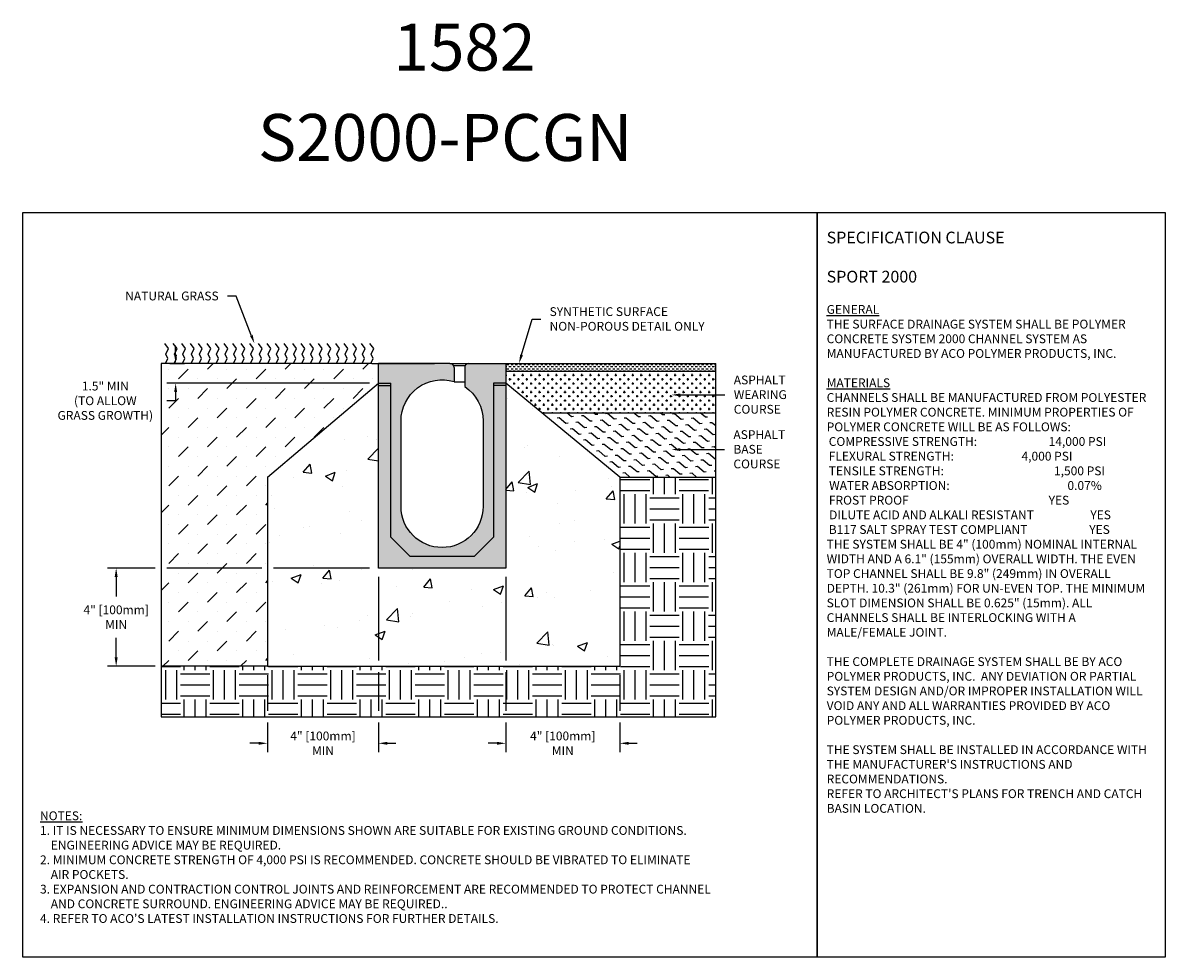
# Model space of a CAD drawing. Units: inches. Extents: x 936.5 to 997.3, y 64.9 to 114.6.
import ezdxf
from ezdxf import colors
from ezdxf.entities.mleader import LeaderData, LeaderLine
from ezdxf.math import Vec2, Vec3

# ---------------------------------------------------------------- set-up
doc = ezdxf.new("R2010")
doc.units = ezdxf.units.IN
doc.header["$LTSCALE"] = 0.25
doc.header["$MEASUREMENT"] = 0
doc.linetypes.add('AUSGEZOGEN', pattern=[0])
for name, color, linetype in [('CHAN', 7, 'Continuous'), ('SICHTBAR', 7, 'AUSGEZOGEN'), ('Text', 7, 'Continuous'), ('TITLEBLOCK', 7, 'Continuous')]:
    doc.layers.add(name, color=color, linetype=linetype)
doc.styles.add('Annotative', font='arial.ttf', dxfattribs={"height": 0.09375})
doc.styles.get("Standard").update_dxf_attribs({"font": 'arial.ttf'})
doc.dimstyles.get("Standard").update_dxf_attribs({"dimtxt": 0.625, "dimasz": 0.625, "dimexe": 0.625, "dimexo": 0.625, "dimtad": 0, "dimtih": 1, "dimtoh": 1, "dimdec": 3, "dimzin": 0, "dimdsep": 46, "dimlunit": 4, "dimtxsty": 'Standard', "dimcen": 0.625, "dimadec": 0, "dimazin": 0, "dimtfac": 1, "dimtdec": 3, "dimtofl": 0, "dimtmove": 0, "dimatfit": 3, "dimfxl": 1, "dimtolj": 1, "dimtzin": 0, "dimarcsym": 0})

# ---------------------------------------------------------------- blocks, each defined once
blk = doc.blocks.new('ENDVIEW')
at = {"color": 7}
for p, q in [((3.596, -0.098), (4.161, -0.098)), ((3.623, -0.886), (4.134, -0.886))]:
    blk.add_line(p, q, dxfattribs=at)
at = {"layer": 'SICHTBAR', "color": 7}
for p, q in [((0, -9.804), (0, 0)), ((3.426, 0), (0, 0)), ((3.426, 0), (4.331, 0)), ((4.331, 0), (6.103, 0)), ((6.103, 0), (6.103, -9.804)), ((3.623, -0.197), (3.623, -0.886)), ((4.134, -0.197), (4.134, -1.112)), ((0, -0.945), (0.591, -0.945)), ((0, -1.051), (0.591, -1.051)), ((0.591, -8.328), (0.591, -0.945)), ((5.513, -0.945), (5.513, -8.328)), ((6.103, -0.945), (5.513, -0.945)), ((6.103, -1.051), (5.513, -1.051)), ((1.516, -9.253), (0.591, -8.328)), ((4.587, -9.253), (5.513, -8.328)), ((4.587, -9.253), (1.516, -9.253)), ((6.103, -9.804), (0, -9.804))]:
    blk.add_line(p, q, dxfattribs=at)
for points in [[(5.02, -6.851, -1), (1.083, -6.851), (1.083, -2.756, -0.503264), (3.623, -0.872)], [(4.134, -1.112, -0.252264), (5.02, -2.756), (5.02, -6.851, -1)]]:
    blk.add_lwpolyline(points, format="xyb", dxfattribs=at)
for centre, start, end in [((3.426, -0.197), 0, 90), ((4.331, -0.197), 90, 180)]:
    blk.add_arc(centre, 0.197, start, end, dxfattribs=at)
blk = doc.blocks.new('*D78')
at = {"layer": 'Defpoints', "color": 0, "transparency": 16777216}
for p in [(955.435, 85.603), (949.531, 80.375), (949.531, 76.272)]:
    blk.add_point(p, dxfattribs=at)
at = {"layer": 'Text', "color": 0, "lineweight": -2, "transparency": 16777216}
for p, q in [((955.435, 85.134), (955.435, 80.688)), ((949.531, 79.906), (949.531, 77.997)), ((955.435, 80.063), (955.435, 77.997)), ((949.531, 77.372), (949.531, 75.803)), ((955.435, 77.372), (955.435, 75.803)), ((949.062, 76.272), (948.594, 76.272)), ((955.904, 76.272), (956.372, 76.272))]:
    blk.add_line(p, q, dxfattribs=at)
at = {"layer": 'Text', "color": 0, "transparency": 16777216}
for points in [[(949.062, 76.35), (949.062, 76.194), (949.531, 76.272)], [(955.904, 76.35), (955.904, 76.194), (955.435, 76.272)]]:
    blk.add_solid(points, dxfattribs=at)
at = {"layer": 'Text', "color": 0, "transparency": 16777216, "insert": (952.483, 76.272), "char_height": 0.46875, "attachment_point": 5}
blk.add_mtext('\\A1;4" [100mm]\\PMIN', dxfattribs=at)
blk = doc.blocks.new('*D79')
at = {"layer": 'Defpoints', "color": 0, "transparency": 16777216}
for p in [(955.435, 85.603), (941.467, 80.375), (949.531, 80.375)]:
    blk.add_point(p, dxfattribs=at)
at = {"layer": 'Text', "color": 0, "lineweight": -2, "transparency": 16777216}
for p, q in [((943.546, 85.603), (940.998, 85.603)), ((949.219, 85.603), (944.171, 85.603)), ((954.966, 85.603), (949.844, 85.603)), ((941.467, 85.134), (941.467, 84.084)), ((941.467, 80.844), (941.467, 81.894)), ((943.546, 80.375), (940.998, 80.375)), ((949.062, 80.375), (944.171, 80.375))]:
    blk.add_line(p, q, dxfattribs=at)
at = {"layer": 'Text', "color": 0, "transparency": 16777216}
for points in [[(941.389, 85.134), (941.545, 85.134), (941.467, 85.603)], [(941.389, 80.844), (941.545, 80.844), (941.467, 80.375)]]:
    blk.add_solid(points, dxfattribs=at)
at = {"layer": 'Text', "color": 0, "transparency": 16777216, "insert": (941.467, 82.989), "char_height": 0.46875, "attachment_point": 5}
blk.add_mtext('\\A1;4" [100mm]\\PMIN', dxfattribs=at)
blk = doc.blocks.new('*D80')
at = {"layer": 'Defpoints', "color": 0, "transparency": 16777216}
for p in [(962.219, 85.603), (968.29, 80.375), (968.29, 76.272)]:
    blk.add_point(p, dxfattribs=at)
at = {"layer": 'Text', "color": 0, "lineweight": -2, "transparency": 16777216}
for p, q in [((962.219, 85.134), (962.219, 80.688)), ((962.219, 80.063), (962.219, 77.997)), ((968.29, 79.906), (968.29, 77.997)), ((962.219, 77.372), (962.219, 75.803)), ((968.29, 77.372), (968.29, 75.803)), ((961.751, 76.272), (961.282, 76.272)), ((968.759, 76.272), (969.227, 76.272))]:
    blk.add_line(p, q, dxfattribs=at)
at = {"layer": 'Text', "color": 0, "transparency": 16777216}
for points in [[(961.751, 76.35), (961.751, 76.194), (962.219, 76.272)], [(968.759, 76.35), (968.759, 76.194), (968.29, 76.272)]]:
    blk.add_solid(points, dxfattribs=at)
at = {"layer": 'Text', "color": 0, "transparency": 16777216, "insert": (965.255, 76.272), "char_height": 0.46875, "attachment_point": 5}
blk.add_mtext('\\A1;4" [100mm]\\PMIN', dxfattribs=at)
blk = doc.blocks.new('*D81')
at = {"layer": 'Defpoints', "color": 0, "transparency": 16777216}
for p in [(943.859, 96.502), (944.634, 95.451), (955.435, 95.451)]:
    blk.add_point(p, dxfattribs=at)
at = {"layer": 'Text', "color": 0, "lineweight": -2, "transparency": 16777216}
for p, q in [((944.634, 96.97), (944.634, 97.439)), ((944.328, 96.502), (945.103, 96.502)), ((954.966, 95.451), (944.166, 95.451)), ((944.634, 94.982), (944.634, 94.514)), ((944.634, 94.514), (944.166, 94.514))]:
    blk.add_line(p, q, dxfattribs=at)
at = {"layer": 'Text', "color": 0, "transparency": 16777216}
for points in [[(944.556, 96.97), (944.712, 96.97), (944.634, 96.502)], [(944.556, 94.982), (944.712, 94.982), (944.634, 95.451)]]:
    blk.add_solid(points, dxfattribs=at)
at = {"layer": 'Text', "color": 0, "transparency": 16777216, "insert": (940.889, 94.514), "char_height": 0.46875, "attachment_point": 5}
blk.add_mtext('\\A1;1.5" MIN\\P(TO ALLOW\\PGRASS GROWTH)', dxfattribs=at)

msp = doc.modelspace()

# ---------------------------------------------------------------- hatches: boundary and pattern name
h = msp.add_hatch()
h.set_pattern_fill('MUDST', color=256, scale=2.9241, angle=45, style=0)
h.set_pattern_definition([(45, (-1429.9161, -1143.8827), (0.51691273, 1.5507382), [0.731025, -0.731025, 0, -0.731025, 0, -0.731025])])
h.paths.add_polyline_path([(955.4349, 95.4511), (955.4349, 96.5016), (955.0894, 96.5016), (949.5312, 96.5016), (943.8589, 96.5016), (943.8589, 93.8662), (943.8589, 90.4521), (943.8589, 86.1397), (943.8589, 82.7452), (943.8589, 80.3752), (949.5312, 80.3752), (949.5312, 86.1397), (949.5312, 90.4521)])
h = msp.add_hatch()
h.set_pattern_fill('DASH', color=256, scale=0.9025, style=0)
h.set_pattern_definition([(0, (-1991.26967, -1423.47754), (0.1128125, 0.1128125), [0.1128125, -0.1128125])])
h.paths.add_polyline_path([(962.2193, 96.5016), (962.2193, 96.0973), (973.4021, 96.0973), (973.4021, 96.5016)])
h = msp.add_hatch()
h.set_pattern_fill('CROSS', color=256, scale=0.9025, style=0)
h.set_pattern_definition([(0, (-1991.26967, -1423.47754), (0.225625, 0.225625), [0.1128125, -0.3384375]), (90, (-1991.21327, -1423.53395), (-0.225625, 0.225625), [0.1128125, -0.3384375])])
h.paths.add_polyline_path([(962.2193, 96.0973), (962.2193, 95.4511), (964.144, 93.8662), (973.4021, 93.8662), (973.4021, 96.0973)])
h = msp.add_hatch()
h.set_pattern_fill('AR-CONC', color=256, scale=0.75)
h.set_pattern_definition([(50, (-61.829, 46.138), (5.379451, -0.470641), [0.5625, -6.1875]), (355, (-61.829, 46.138), (-1.040635, 5.64144), [0.45, -4.95]), (100.45144, (-61.3806, 46.099), (4.338816, 5.1708), [0.47805, -5.258566]), (46.1842, (-61.829, 47.638), (8.00431, -1.241395), [0.84375, -9.28125]), (96.6356, (-61.162, 47.5346), (7.009965, 7.30589), [0.71708, -7.88785]), (351.1842, (-61.829, 47.638), (7.009965, 7.30589), [0.675, -7.425]), (21, (-61.079, 47.263), (4.476803, -3.019642), [0.5625, -6.1875]), (326, (-61.079, 47.263), (1.824865, 5.438625), [0.45, -4.95]), (71.45144, (-60.706, 47.0114), (6.301668, 2.418984), [0.47805, -5.258566]), (37.5, (-61.829, 46.138), (0.091199, 2.496704), [0, -4.89, 0, -5.025, 0, -4.96875]), (7.5, (-61.829, 46.138), (1.9730215, 2.958088), [0, -2.865, 0, -4.7775, 0, -1.89375]), (327.5, (-63.5014, 46.138), (4.0036683, -0.1691615), [0, -1.875, 0, -5.85, 0, -7.7625]), (317.5, (-64.2514, 46.138), (4.373896, 0.750787), [0, -2.4375, 0, -3.885, 0, -5.5125])])
h.paths.add_polyline_path([(962.2193, 85.6028), (955.4349, 85.6028), (955.4349, 95.4511), (949.5312, 90.4521), (949.5312, 86.1397), (949.5312, 80.3752), (968.2899, 80.3752), (968.2899, 90.4521), (962.2193, 95.4511)])
h = msp.add_hatch()
h.set_pattern_fill('FLEX', color=256, scale=1.827563, angle=140, style=0)
h.set_pattern_definition([(140, (-1430.6645, -1135.93406), (-0.29368363, -0.349998524), [0.45689063, -0.45689063]), (185, (-1431.0145, -1135.64038), (-0.293683632, -0.349998524), [0.11422266, -0.41769561, 0.11422266, -0.64614092])])
h.paths.add_polyline_path([(968.2899, 90.4521), (973.4021, 90.4521), (973.4021, 93.8662), (964.144, 93.8662)])
h = msp.add_hatch()
h.set_pattern_fill('EARTH', color=256, scale=6.252895)
h.set_pattern_definition([(0, (-61.829, 47.534), (1.5632239, 1.5632239), [1.563224, -1.563224]), (0, (-61.829, 48.1202), (1.5632239, 1.5632239), [1.563224, -1.563224]), (0, (-61.829, 48.7064), (1.5632239, 1.5632239), [1.563224, -1.563224]), (90, (-61.6335, 48.9018), (-1.5632239, 1.5632239), [1.563224, -1.563224]), (90, (-61.0473, 48.9018), (-1.5632239, 1.5632239), [1.563224, -1.563224]), (90, (-60.4611, 48.9018), (-1.5632239, 1.5632239), [1.563224, -1.563224])])
h.paths.add_polyline_path([(968.2899, 80.3752), (949.5312, 80.3752), (943.8589, 80.3752), (943.8589, 77.684), (973.4021, 77.684), (973.4021, 82.7452), (973.4021, 86.1397), (973.4021, 90.4521), (968.2899, 90.4521)])
at = {"layer": 'Text'}
h = msp.add_hatch(color=253, dxfattribs=at)
h.dxf.hatch_style = 1
h.paths.add_polyline_path([(956.6386, 93.4377, -0.5032645), (959.4618, 95.5321), (959.4618, 96.2827, 0.4142136), (959.2429, 96.5016), (955.4349, 96.5016), (955.4349, 85.6028), (962.2193, 85.6028), (962.2193, 96.5016), (960.2496, 96.5016, 0.4142136), (960.0308, 96.2827), (960.0308, 95.2654, -0.2522637), (961.0156, 93.4377), (961.0156, 88.8856, -1), (956.6386, 88.8856)])

# ---------------------------------------------------------------- linework, layer by layer
for p, q in [((944.2505, 97.3037), (944.0509, 97.5647)), ((944.7114, 97.3037), (944.5117, 97.5647)), ((945.1568, 97.3037), (944.9571, 97.5647)), ((945.6176, 97.3037), (945.4179, 97.5647)), ((946.0477, 97.3037), (945.848, 97.5647)), ((946.5085, 97.3037), (946.3088, 97.5647)), ((946.954, 97.3037), (946.7543, 97.5647)), ((947.4148, 97.3037), (947.2151, 97.5647)), ((947.8756, 97.3037), (947.6759, 97.5647)), ((948.321, 97.3037), (948.1213, 97.5647)), ((948.7818, 97.3037), (948.5822, 97.5647)), ((949.2426, 97.3037), (949.043, 97.5647)), ((949.7035, 97.3037), (949.5038, 97.5647)), ((950.1489, 97.3037), (949.9492, 97.5647)), ((950.6097, 97.3037), (950.41, 97.5647)), ((951.0705, 97.3037), (950.8708, 97.5647)), ((951.516, 97.3037), (951.3163, 97.5647)), ((951.9768, 97.3037), (951.7771, 97.5647)), ((952.4376, 97.3037), (952.2379, 97.5647)), ((952.8984, 97.3037), (952.6987, 97.5647)), ((953.3592, 97.3037), (953.1595, 97.5647)), ((953.8047, 97.3037), (953.605, 97.5647)), ((954.2655, 97.3037), (954.0658, 97.5647)), ((954.7263, 97.3037), (954.5266, 97.5647)), ((955.1871, 97.3037), (954.9874, 97.5647)), ((944.0969, 96.5016), (944.2198, 96.7663)), ((944.1123, 96.9966), (944.2505, 97.3037)), ((944.2198, 96.7663), (944.1123, 96.9966)), ((944.5578, 96.5016), (944.6806, 96.7663)), ((944.5731, 96.9966), (944.7114, 97.3037)), ((944.6806, 96.7663), (944.5731, 96.9966)), ((945.0032, 96.5016), (945.1261, 96.7663)), ((945.0186, 96.9966), (945.1568, 97.3037)), ((945.1261, 96.7663), (945.0186, 96.9966)), ((945.464, 96.5016), (945.5869, 96.7663)), ((945.4794, 96.9966), (945.6176, 97.3037)), ((945.5869, 96.7663), (945.4794, 96.9966)), ((945.8941, 96.5016), (946.017, 96.7663)), ((945.9095, 96.9966), (946.0477, 97.3037)), ((946.017, 96.7663), (945.9095, 96.9966)), ((946.3549, 96.5016), (946.4778, 96.7663)), ((946.3703, 96.9966), (946.5085, 97.3037)), ((946.4778, 96.7663), (946.3703, 96.9966)), ((946.8004, 96.5016), (946.9232, 96.7663)), ((946.8157, 96.9966), (946.954, 97.3037)), ((946.9232, 96.7663), (946.8157, 96.9966)), ((947.2612, 96.5016), (947.384, 96.7663)), ((947.2765, 96.9966), (947.4148, 97.3037)), ((947.384, 96.7663), (947.2765, 96.9966)), ((947.722, 96.5016), (947.8449, 96.7663)), ((947.7373, 96.9966), (947.8756, 97.3037)), ((947.8449, 96.7663), (947.7373, 96.9966)), ((948.1674, 96.5016), (948.2903, 96.7663)), ((948.1828, 96.9966), (948.321, 97.3037)), ((948.2903, 96.7663), (948.1828, 96.9966)), ((948.6282, 96.5016), (948.7511, 96.7663)), ((948.6436, 96.9966), (948.7818, 97.3037)), ((948.7511, 96.7663), (948.6436, 96.9966)), ((949.089, 96.5016), (949.2119, 96.7663)), ((949.1044, 96.9966), (949.2426, 97.3037)), ((949.2119, 96.7663), (949.1044, 96.9966)), ((949.5499, 96.5016), (949.6727, 96.7663)), ((949.5652, 96.9966), (949.7035, 97.3037)), ((949.6727, 96.7663), (949.5652, 96.9966)), ((949.9953, 96.5016), (950.1182, 96.7663)), ((950.0107, 96.9966), (950.1489, 97.3037)), ((950.1182, 96.7663), (950.0107, 96.9966)), ((950.4561, 96.5016), (950.579, 96.7663)), ((950.4715, 96.9966), (950.6097, 97.3037)), ((950.579, 96.7663), (950.4715, 96.9966)), ((950.9169, 96.5016), (951.0398, 96.7663)), ((950.9323, 96.9966), (951.0705, 97.3037)), ((951.0398, 96.7663), (950.9323, 96.9966)), ((951.3624, 96.5016), (951.4853, 96.7663)), ((951.3777, 96.9966), (951.516, 97.3037)), ((951.4853, 96.7663), (951.3777, 96.9966)), ((951.8232, 96.5016), (951.9461, 96.7663)), ((951.8385, 96.9966), (951.9768, 97.3037)), ((951.9461, 96.7663), (951.8385, 96.9966)), ((952.284, 96.5016), (952.4069, 96.7663)), ((952.2993, 96.9966), (952.4376, 97.3037)), ((952.4069, 96.7663), (952.2993, 96.9966)), ((952.7448, 96.5016), (952.8677, 96.7663)), ((952.7602, 96.9966), (952.8984, 97.3037)), ((952.8677, 96.7663), (952.7602, 96.9966)), ((953.2056, 96.5016), (953.3285, 96.7663)), ((953.221, 96.9966), (953.3592, 97.3037)), ((953.3285, 96.7663), (953.221, 96.9966)), ((953.6511, 96.5016), (953.7739, 96.7663)), ((953.6664, 96.9966), (953.8047, 97.3037)), ((953.7739, 96.7663), (953.6664, 96.9966)), ((954.1119, 96.5016), (954.2347, 96.7663)), ((954.1272, 96.9966), (954.2655, 97.3037)), ((954.2347, 96.7663), (954.1272, 96.9966)), ((954.5727, 96.5016), (954.6956, 96.7663)), ((954.588, 96.9966), (954.7263, 97.3037)), ((954.6956, 96.7663), (954.588, 96.9966)), ((955.0335, 96.5016), (955.1564, 96.7663)), ((955.0488, 96.9966), (955.1871, 97.3037)), ((955.1564, 96.7663), (955.0488, 96.9966)), ((949.5312, 90.4521), (955.4349, 95.4511)), ((968.2899, 90.4521), (962.2193, 95.4511))]:
    msp.add_line(p, q)
at = {"color": 7}
for p, q in [((949.5312, 96.5016), (943.8589, 96.5016)), ((955.0894, 96.5016), (949.5312, 96.5016)), ((955.0894, 96.5016), (958.4242, 96.5016)), ((959.3969, 96.5016), (962.7318, 96.5016)), ((960.0318, 96.5016), (973.4021, 96.5016)), ((962.7318, 96.5016), (968.2899, 96.5016)), ((962.2193, 96.0973), (973.4021, 96.0973)), ((964.144, 93.8662), (973.4021, 93.8662)), ((949.5312, 90.4521), (949.5312, 86.1397)), ((968.2899, 90.4521), (973.4021, 90.4521)), ((968.2899, 90.4521), (968.2899, 80.3752)), ((949.5312, 86.1397), (949.5312, 80.3752)), ((949.5312, 80.3752), (943.8589, 80.3752)), ((949.5312, 80.3752), (968.2899, 80.3752))]:
    msp.add_line(p, q, dxfattribs=at)
at = {"color": 0}
for p, q in [((953.4565, 96.4799), (953.4565, 96.4799)), ((968.1524, 96.4999), (968.1524, 96.4999))]:
    msp.add_line(p, q, dxfattribs=at)
for points in [[(936.4963, 104.5292), (978.8056, 104.5292), (978.8056, 64.8854), (936.4963, 64.8854)], [(978.8056, 104.5292), (997.3416, 104.5292), (997.3416, 64.8854), (978.8056, 64.8854)]]:
    msp.add_lwpolyline(points, close=True)
at = {"color": 7}
for points in [[(943.8589, 96.5016), (943.8589, 93.8662)], [(973.4021, 93.8662), (973.4021, 96.5016)], [(943.8589, 93.8662), (943.8589, 90.4521)], [(973.4021, 90.4521), (973.4021, 93.8662)], [(943.8589, 90.4521), (943.8589, 86.1397)], [(973.4021, 86.1397), (973.4021, 90.4521)], [(943.8589, 86.1397), (943.8589, 82.7452)], [(973.4021, 82.7452), (973.4021, 86.1397)], [(943.8589, 82.7452), (943.8589, 77.684)], [(943.8589, 77.684), (973.4021, 77.684), (973.4021, 82.7452)]]:
    msp.add_lwpolyline(points, dxfattribs=at)

# ---------------------------------------------------------------- block references
at = {"layer": 'CHAN', "xscale": 1.111625856000424, "yscale": 1.111625856000424, "zscale": 1.111625856000424}
msp.add_blockref('ENDVIEW', (955.4349, 96.5016), dxfattribs=at)

# ---------------------------------------------------------------- texts
at = {"layer": 'Text', "insert": (979.312, 103.5172), "char_height": 0.46875, "width": 17.504241, "attachment_point": 1, "style": 'Annotative'}
msp.add_mtext('{\\fArial|b1|i0|c0|p34;\\H1.3333x;SPECIFICATION CLAUSE \\P\\PSPORT 2000\\H0.75x;\\L\\P\\fArial|b0|i1|c0|p34;\\PGENERAL \\P}THE SURFACE DRAINAGE SYSTEM SHALL BE POLYMER CONCRETE SYSTEM 2000 CHANNEL SYSTEM AS MANUFACTURED BY ACO POLYMER PRODUCTS, INC.\\P\\P{\\fArial|b0|i1|c0|p34;\\LMATERIALS}\\PCHANNELS SHALL BE MANUFACTURED FROM POLYESTER RESIN POLYMER CONCRETE. MINIMUM PROPERTIES OF POLYMER CONCRETE WILL BE AS FOLLOWS:\\P\\pi0.235;COMPRESSIVE STRENGTH:  ^I^I^I    14,000 PSI                          \\P\\pi0.23516;FLEXURAL STRENGTH:            ^I^I      4,000 PSI                           \\PTENSILE STRENGTH:               ^I ^I      1,500 PSI                                   \\P\\pi0.28073;WATER ABSORPTION:                   ^I ^I           0.07%              \\P\\pi0.25019;FROST PROOF^I^I               ^I^I^I    YES\\P\\pi0.27945;DILUTE ACID AND ALKALI RESISTANT                     YES\\P\\pi0.2414;B117 SALT SPRAY TEST COMPLIANT                       YES\\P\\pi0;                \\PTHE SYSTEM SHALL BE 4" (100mm) NOMINAL INTERNAL WIDTH AND A 6.1" (155mm) OVERALL WIDTH. THE EVEN TOP CHANNEL SHALL BE 9.8" (249mm) IN OVERALL DEPTH. 10.3" (261mm) FOR UN-EVEN TOP. THE MINIMUM SLOT DIMENSION SHALL BE 0.625" (15mm). ALL CHANNELS SHALL BE INTERLOCKING WITH A MALE/FEMALE JOINT.\\P\\PTHE COMPLETE DRAINAGE SYSTEM SHALL BE BY ACO POLYMER PRODUCTS, INC.  ANY DEVIATION OR PARTIAL SYSTEM DESIGN AND/OR IMPROPER INSTALLATION WILL VOID ANY AND ALL WARRANTIES PROVIDED BY ACO POLYMER PRODUCTS, INC.\\P\\PTHE SYSTEM SHALL BE INSTALLED IN ACCORDANCE WITH THE MANUFACTURER\'S INSTRUCTIONS AND RECOMMENDATIONS.\\PREFER TO ARCHITECT\'S PLANS FOR TRENCH AND CATCH BASIN LOCATION.\\P\\P    ^I^I^I  ', dxfattribs=at)
at = {"layer": 'Text', "insert": (937.4102, 72.6477), "char_height": 0.46875, "width": 40.983486, "attachment_point": 1}
msp.add_mtext("\\pi-0.9375,l0.9375;{\\LNOTES:\\P}1. IT IS NECESSARY TO ENSURE MINIMUM DIMENSIONS SHOWN ARE SUITABLE FOR EXISTING GROUND CONDITIONS.\\P    {\\fArial|b0|i1|c0|p34;ENGINEERING ADVICE MAY BE REQUIRED.\\P}2. MINIMUM CONCRETE STRENGTH OF 4,000 PSI IS RECOMMENDED. CONCRETE SHOULD BE VIBRATED TO ELIMINATE\\P    AIR POCKETS.\\P3. EXPANSION AND CONTRACTION CONTROL JOINTS AND REINFORCEMENT ARE RECOMMENDED TO PROTECT CHANNEL\\P    AND CONCRETE SURROUND. {\\fArial|b0|i1|c0|p34;ENGINEERING ADVICE MAY BE REQUIRED.}.\\P4. REFER TO ACO'S LATEST INSTALLATION INSTRUCTIONS FOR FURTHER DETAILS.", dxfattribs=at)
at = {"layer": 'TITLEBLOCK', "char_height": 2.5, "attachment_point": 8, "style": 'Annotative'}
for s, insert in [('1582', (960.0187, 111.3106)), ('S2000-PCGN', (958.9963, 106.5009))]:
    msp.add_mtext(s, dxfattribs=dict(at, insert=insert))

# ---------------------------------------------------------------- dimensions: what is measured, and where the dimension line sits
at = {"layer": 'Text'}
for base, p1, p2, angle, text, picture, middle in [((944.6344, 95.4511), (943.8589, 96.5016), (955.4349, 95.4511), 90, '1.5" MIN\\P(TO ALLOW\\PGRASS GROWTH)', '*D81', (940.8885, 94.5136)), ((941.4668, 80.3752), (955.4349, 85.6028), (949.5312, 80.3752), 90, '4" [100mm]\\PMIN', '*D79', (941.4668, 82.989)), ((968.2899, 76.2722), (962.2193, 85.6028), (968.2899, 80.3752), 180, '4" [100mm]\\PMIN', '*D80', (965.2546, 76.2722))]:
    dim = msp.add_linear_dim(base=base, p1=p1, p2=p2, angle=angle, text=text, dimstyle='Standard', override={"dimtxt": 0.46875, "dimasz": 0.46875, "dimexe": 0.46875, "dimexo": 0.46875, "dimgap": 0.46875}, dxfattribs=at)
    dim.commit()
    dim.dimension.update_dxf_attribs({"geometry": picture, "text_midpoint": middle})
dim = msp.add_linear_dim(base=(949.5312, 76.2722), p1=(955.4349, 85.6028), p2=(949.5312, 80.3752), text='4" [100mm]\\PMIN', dimstyle='Standard', override={"dimtxt": 0.46875, "dimasz": 0.46875, "dimexe": 0.46875, "dimexo": 0.46875, "dimgap": 0.46875}, dxfattribs=at)
dim.commit()
dim.dimension.update_dxf_attribs({"geometry": '*D78', "text_midpoint": (952.4831, 76.2722)})

# ---------------------------------------------------------------- leaders
ml = msp.add_multileader_mtext('Standard', dxfattribs=at)
ml.set_content('NATURAL GRASS', color=256)
ml.set_leader_properties()
ml.build(insert=Vec2(0, 0))
ml.multileader.update_dxf_attribs({"text_left_attachment_type": 2, "text_right_attachment_type": 2, "dogleg_length": 0.4688, "arrow_head_size": 0.4688})
ctx = ml.context
ctx.base_point, ctx.char_height, ctx.arrow_head_size, ctx.landing_gap_size, ctx.plane_origin = Vec3(941.0105, 100.0843), 0.46875, 0.4688, 0.4688, Vec3(948.0982, 100.128)
ctx.left_attachment, ctx.right_attachment, ctx.text_align_type = 2, 2, 2
notes = []
notes.append((ctx, [(0, (1, 1, 0), (947.8636, 100.0843), (-1, 0), 0.4688, [(0, [(948.8318, 97.5621)], 0, [])])]))
ctx.mtext.insert, ctx.mtext.alignment, ctx.mtext.flow_direction = Vec3(946.9261, 100.3267), 3, 5
ml = msp.add_multileader_mtext('Standard', dxfattribs=at)
ml.set_content('SYNTHETIC SURFACE\\PNON-POROUS DETAIL ONLY', color=256)
ml.set_leader_properties()
ml.build(insert=Vec2(0, 0))
ml.multileader.update_dxf_attribs({"text_left_attachment_type": 2, "text_right_attachment_type": 2, "dogleg_length": 0.4688, "arrow_head_size": 0.4688})
ctx = ml.context
ctx.base_point, ctx.char_height, ctx.arrow_head_size, ctx.landing_gap_size, ctx.plane_origin = Vec3(964.0852, 98.8567), 0.46875, 0.4688, 0.4688, Vec3(963.6476, 98.9003)
ctx.left_attachment, ctx.right_attachment = 2, 2
notes.append((ctx, [(0, (1, 1, 0), (963.6165, 98.8567), (1, 0), 0.4688, [(0, [(962.9261, 96.5016)], 0, [])])]))
ctx.mtext.insert, ctx.mtext.flow_direction = Vec3(964.554, 99.4938), 5
ml = msp.add_multileader_mtext('Standard', dxfattribs=at)
ml.set_content('ASPHALT\\PWEARING\\PCOURSE', color=256)
ml.set_leader_properties()
ml.build(insert=Vec2(0, 0))
ml.multileader.update_dxf_attribs({"text_left_attachment_type": 2, "text_right_attachment_type": 2, "dogleg_length": 0.4688, "arrow_head_size": 0.4688})
ctx = ml.context
ctx.base_point, ctx.char_height, ctx.arrow_head_size, ctx.landing_gap_size, ctx.plane_origin = Vec3(973.8947, 94.8234), 0.46875, 0.4688, 0.4688, Vec3(974.4272, 94.8671)
ctx.left_attachment, ctx.right_attachment = 2, 2
notes.append((ctx, [(0, (1, 1, 0), (973.426, 94.8234), (1, 0), 0.4688, [(0, [(971.0479, 94.8234)], 0, [])])]))
ctx.mtext.insert, ctx.mtext.flow_direction = Vec3(974.3635, 95.8552), 5
ml = msp.add_multileader_mtext('Standard', dxfattribs=at)
ml.set_content('ASPHALT\\PBASE\\PCOURSE', color=256)
ml.set_leader_properties()
ml.build(insert=Vec2(0, 0))
ml.multileader.update_dxf_attribs({"text_left_attachment_type": 2, "text_right_attachment_type": 2, "dogleg_length": 0.4688, "arrow_head_size": 0.4688})
ctx = ml.context
ctx.base_point, ctx.char_height, ctx.arrow_head_size, ctx.landing_gap_size, ctx.plane_origin = Vec3(973.8756, 91.9125), 0.46875, 0.4688, 0.4688, Vec3(974.4272, 91.9562)
ctx.left_attachment, ctx.right_attachment = 2, 2
notes.append((ctx, [(0, (1, 1, 0), (973.4068, 91.9125), (1, 0), 0.4688, [(0, [(971.0479, 91.9125)], 0, [])])]))
ctx.mtext.insert, ctx.mtext.flow_direction = Vec3(974.3443, 92.9443), 5
for ctx, leaders in notes:
    for number, flags, end, landing, length, lines in leaders:
        leader = LeaderData()
        leader.index, (leader.has_last_leader_line, leader.has_dogleg_vector, leader.attachment_direction) = number, flags
        leader.last_leader_point, leader.dogleg_vector, leader.dogleg_length = Vec3(end), Vec3(landing), length
        for number, points, colour, breaks in lines:
            line = LeaderLine()
            line.index, line.vertices, line.color, line.breaks = number, Vec3.list(points), colors.encode_raw_color(colour), breaks
            leader.lines.append(line)
        ctx.leaders.append(leader)

doc.saveas('drawing.dxf')
